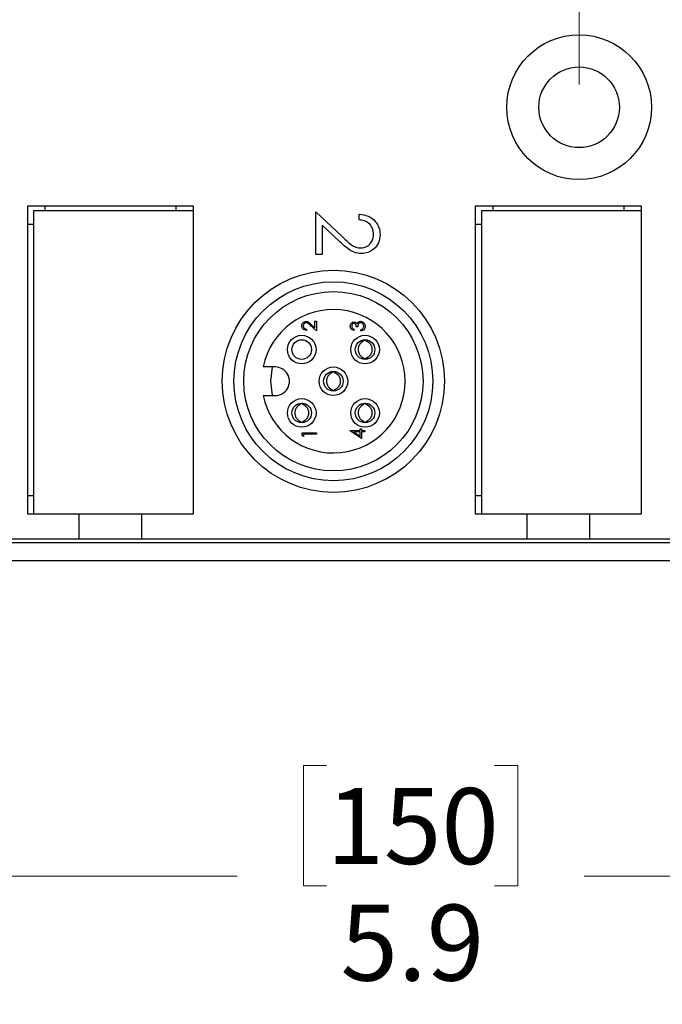
# Model space of a CAD drawing. Units: inches. Extents: x 0.4 to 16.6, y 0.2 to 10.8.
# Drawn here: x 11.2 to 12.6, y 4 to 6.2 of the extents above; entities that cross this region are included whole.
import ezdxf

# ---------------------------------------------------------------- set-up
doc = ezdxf.new("R2010")
doc.units = ezdxf.units.IN
doc.header["$MEASUREMENT"] = 0
doc.styles.add('SLDTEXTSTYLE1', font='TXT', dxfattribs={"width": 0.75})
doc.dimstyles.new('SLDDIMSTYLE0', dxfattribs={"dimtxt": 0.166667, "dimasz": 0.156, "dimexe": 0, "dimexo": 0.0625, "dimgap": 0.041667, "dimtad": 0, "dimtih": 1, "dimtoh": 1, "dimdec": 1, "dimrnd": 1e-09, "dimzin": 12, "dimdsep": 46, "dimtxsty": 'SLDTEXTSTYLE1', "dimsah": 1, "dimcen": 0.09, "dimadec": 0, "dimazin": 3, "dimtfac": 1, "dimtdec": 1, "dimtofl": 0, "dimtmove": 0, "dimatfit": 3, "dimfxl": 0, "dimfrac": 2, "dimtolj": 1, "dimtzin": 12, "dimarcsym": 0})

# ---------------------------------------------------------------- blocks, each defined once
blk = doc.blocks.new('_D_1')
at = {"color": 7, "linetype": 'Continuous', "lineweight": 0}
for p, q in [((9.3145, 5.128), (9.3145, 4.1955)), ((15.2395, 5.128), (15.2395, 4.1955)), ((11.8563, 4.564), (11.8056, 4.564)), ((11.8056, 4.564), (11.8056, 4.2992)), ((12.2257, 4.564), (12.2764, 4.564)), ((12.2764, 4.564), (12.2764, 4.2992)), ((9.3145, 4.3205), (11.6597, 4.3205)), ((15.2395, 4.3205), (12.4224, 4.3205)), ((11.8056, 4.2992), (11.8563, 4.2992)), ((12.2764, 4.2992), (12.2257, 4.2992))]:
    blk.add_line(p, q, dxfattribs=at)
at = {"color": 7, "linetype": 'Continuous', "lineweight": 18}
for points in [[(9.3145, 4.3205), (9.4705, 4.2945), (9.4705, 4.3465)], [(15.2395, 4.3205), (15.0835, 4.3465), (15.0835, 4.2945)]]:
    blk.add_solid(points, dxfattribs=at)
at = {"color": 7, "linetype": 'Continuous', "lineweight": 18, "char_height": 0.16667, "attachment_point": 1, "style": 'SLDTEXTSTYLE1'}
for s, insert in [('150', (11.8563, 4.5141)), ('5.9', (11.8872, 4.2581))]:
    blk.add_mtext(s, dxfattribs=dict(at, insert=insert))
blk = doc.blocks.new('_D_3')
at = {"color": 7, "linetype": 'Continuous', "lineweight": 0}
for p, q in [((10.9348, 7.9172), (10.8841, 7.9172)), ((10.8841, 7.9172), (10.8841, 7.6524)), ((11.1811, 7.9172), (11.2318, 7.9172)), ((11.2318, 7.9172), (11.2318, 7.6524)), ((9.5114, 6.8241), (9.5114, 7.7987)), ((12.4114, 6.0595), (12.4114, 7.7987)), ((9.5114, 7.6737), (10.7381, 7.6737)), ((12.4114, 7.6737), (11.3777, 7.6737)), ((10.8841, 7.6524), (10.9348, 7.6524)), ((11.2318, 7.6524), (11.1811, 7.6524))]:
    blk.add_line(p, q, dxfattribs=at)
at = {"color": 7, "linetype": 'Continuous', "lineweight": 18}
for points in [[(9.5114, 7.6737), (9.6674, 7.6477), (9.6674, 7.6997)], [(12.4114, 7.6737), (12.2554, 7.6997), (12.2554, 7.6477)]]:
    blk.add_solid(points, dxfattribs=at)
at = {"color": 7, "linetype": 'Continuous', "lineweight": 18, "char_height": 0.16667, "attachment_point": 1, "style": 'SLDTEXTSTYLE1'}
for s, insert in [('74', (10.9348, 7.8673)), ('2.9', (10.9041, 7.6113))]:
    blk.add_mtext(s, dxfattribs=dict(at, insert=insert))
blk = doc.blocks.new('_D_4')
at = {"color": 7, "linetype": 'Continuous', "lineweight": 0}
for p, q in [((11.7557, 8.3509), (11.705, 8.3509)), ((11.705, 8.3509), (11.705, 8.0861)), ((12.1251, 8.3509), (12.1758, 8.3509)), ((12.1758, 8.3509), (12.1758, 8.0861)), ((9.5114, 6.8241), (9.5114, 8.2324)), ((13.761, 6.0595), (13.761, 8.2324)), ((9.5114, 8.1074), (11.559, 8.1074)), ((13.761, 8.1074), (12.3217, 8.1074)), ((11.705, 8.0861), (11.7557, 8.0861)), ((12.1758, 8.0861), (12.1251, 8.0861))]:
    blk.add_line(p, q, dxfattribs=at)
at = {"color": 7, "linetype": 'Continuous', "lineweight": 18}
for points in [[(9.5114, 8.1074), (9.6674, 8.0814), (9.6674, 8.1334)], [(13.761, 8.1074), (13.605, 8.1334), (13.605, 8.0814)]]:
    blk.add_solid(points, dxfattribs=at)
at = {"color": 7, "linetype": 'Continuous', "lineweight": 18, "char_height": 0.16667, "attachment_point": 1, "style": 'SLDTEXTSTYLE1'}
for s, insert in [('108', (11.7557, 8.3009)), ('4.2', (11.7865, 8.0449))]:
    blk.add_mtext(s, dxfattribs=dict(at, insert=insert))

msp = doc.modelspace()

# ---------------------------------------------------------------- linework, layer by layer
at = {"color": 7, "linetype": 'Continuous', "lineweight": 25}
for p, q in [((11.5644, 5.7919), (11.1991, 5.7919)), ((11.1991, 5.7919), (11.1991, 5.1167)), ((11.2124, 5.7817), (11.2124, 5.1167)), ((11.5644, 5.7817), (11.2124, 5.7817)), ((11.2384, 5.7817), (11.2384, 5.7919)), ((11.525, 5.7919), (11.525, 5.7817)), ((11.5644, 5.1167), (11.5644, 5.7919)), ((11.8327, 5.6863), (11.8327, 5.7799)), ((11.8327, 5.7799), (11.8897, 5.7264)), ((11.9281, 5.7622), (11.9281, 5.7746)), ((12.5487, 5.7919), (12.1833, 5.7919)), ((12.1833, 5.7919), (12.1833, 5.1167)), ((12.1967, 5.7817), (12.1967, 5.1167)), ((12.5487, 5.7817), (12.1967, 5.7817)), ((12.2227, 5.7817), (12.2227, 5.7919)), ((12.5093, 5.7919), (12.5093, 5.7817)), ((12.5487, 5.1167), (12.5487, 5.7919)), ((11.1991, 5.7525), (11.2124, 5.7525)), ((12.1833, 5.7525), (12.1967, 5.7525)), ((11.8836, 5.7159), (11.8468, 5.7504)), ((11.8468, 5.7504), (11.8468, 5.6863)), ((11.8468, 5.6863), (11.8327, 5.6863)), ((11.831, 5.5394), (11.8342, 5.5394)), ((11.831, 5.5248), (11.831, 5.5394)), ((11.8342, 5.5394), (11.8342, 5.5181)), ((11.8125, 5.5221), (11.8125, 5.5193)), ((11.8342, 5.5181), (11.8212, 5.5302)), ((11.8226, 5.5326), (11.831, 5.5248)), ((11.9165, 5.5221), (11.9165, 5.5193)), ((11.9249, 5.5269), (11.9217, 5.5269)), ((11.9321, 5.5181), (11.9321, 5.5209)), ((11.9393, 5.4966), (11.9393, 5.4985)), ((11.9429, 5.4966), (11.9429, 5.4986)), ((11.9393, 5.4563), (11.9393, 5.4581)), ((11.9429, 5.456), (11.9429, 5.4581)), ((11.7435, 5.4392), (11.7172, 5.4392)), ((11.8697, 5.427), (11.8697, 5.4289)), ((11.8733, 5.427), (11.8733, 5.429)), ((11.8697, 5.3867), (11.8697, 5.3885)), ((11.8733, 5.3864), (11.8733, 5.3885)), ((11.7172, 5.3762), (11.7435, 5.3762)), ((11.8001, 5.3574), (11.8001, 5.3593)), ((11.8037, 5.3574), (11.8037, 5.3594)), ((11.9393, 5.3574), (11.9393, 5.3593)), ((11.9429, 5.3574), (11.9429, 5.3594)), ((11.8001, 5.3171), (11.8001, 5.3189)), ((11.8037, 5.3168), (11.8037, 5.3189)), ((11.9085, 5.2995), (11.9301, 5.2995)), ((11.9085, 5.2989), (11.9085, 5.2995)), ((11.9333, 5.2819), (11.9085, 5.2989)), ((11.9301, 5.2995), (11.9301, 5.3031)), ((11.9301, 5.3031), (11.9333, 5.3031)), ((11.9333, 5.3031), (11.9333, 5.2995)), ((11.9333, 5.2995), (11.9405, 5.2995)), ((11.9393, 5.3171), (11.9393, 5.3189)), ((11.9405, 5.2995), (11.9405, 5.2967)), ((11.9429, 5.3168), (11.9429, 5.3189)), ((11.8029, 5.2943), (11.8342, 5.2943)), ((11.8029, 5.2885), (11.8029, 5.2943)), ((11.8061, 5.2867), (11.8029, 5.2885)), ((11.8342, 5.2915), (11.8061, 5.2915)), ((11.8061, 5.2915), (11.8061, 5.2867)), ((11.8342, 5.2943), (11.8342, 5.2915)), ((11.9301, 5.2967), (11.9165, 5.2967)), ((11.9165, 5.2967), (11.9301, 5.2874)), ((11.9301, 5.2874), (11.9301, 5.2967)), ((11.9405, 5.2967), (11.9333, 5.2967)), ((11.9333, 5.2967), (11.9333, 5.2819)), ((11.2124, 5.156), (11.1991, 5.156)), ((12.1967, 5.156), (12.1833, 5.156)), ((11.1991, 5.1167), (11.3128, 5.1167)), ((11.3128, 5.1167), (11.4506, 5.1167)), ((11.3128, 5.0615), (11.3128, 5.1167)), ((11.4506, 5.0615), (11.4506, 5.1167)), ((11.4506, 5.1167), (11.5644, 5.1167)), ((12.1833, 5.1167), (12.2971, 5.1167)), ((12.2971, 5.1167), (12.4349, 5.1167)), ((12.2971, 5.0615), (12.2971, 5.1167)), ((12.4349, 5.0615), (12.4349, 5.1167)), ((12.4349, 5.1167), (12.5487, 5.1167)), ((11.1654, 5.0615), (11.3128, 5.0615)), ((11.3128, 5.0615), (11.4506, 5.0615)), ((11.4506, 5.0615), (12.2971, 5.0615)), ((12.2971, 5.0615), (12.4349, 5.0615)), ((12.4349, 5.0615), (13.2813, 5.0615)), ((9.4785, 5.0534), (15.0755, 5.0534)), ((9.4785, 5.014), (15.0755, 5.014))]:
    msp.add_line(p, q, dxfattribs=at)
at = {"color": 7, "linetype": 'Continuous', "lineweight": 25, "flags": 128}
msp.add_lwpolyline([(11.7374, 5.3762), (11.7337, 5.4077), (11.7374, 5.4392)], dxfattribs=at)
at = {"color": 7, "linetype": 'Continuous', "lineweight": 25}
for centre, radius in [((12.4114, 6.0095), 0.159), ((12.4114, 6.0095), 0.0886), ((11.8715, 5.4077), 0.2441), ((11.8715, 5.4077), 0.2185), ((11.8715, 5.4077), 0.1969), ((11.8019, 5.4773), 0.0315), ((11.8019, 5.4773), 0.0215), ((11.9411, 5.4773), 0.0315), ((11.9411, 5.4773), 0.0215), ((11.8715, 5.4077), 0.0315), ((11.8715, 5.4077), 0.0215), ((11.8019, 5.3381), 0.0315), ((11.9411, 5.3381), 0.0315), ((11.8019, 5.3381), 0.0215), ((11.9411, 5.3381), 0.0215)]:
    msp.add_circle(centre, radius, dxfattribs=at)
for centre, radius, start, end in [((11.8715, 5.4077), 0.1575, 191.5369, 168.4631), ((11.7435, 5.4077), 0.0315, 269.9998, 90.0002)]:
    msp.add_arc(centre, radius, start, end, dxfattribs=at)
for points, knots in [([(11.9281, 5.7746), (11.9348, 5.7738), (11.9482, 5.7722), (11.9634, 5.7604), (11.9727, 5.7455), (11.9736, 5.7349), (11.974, 5.7296)], [0, 0, 0, 0, 0.280034, 0.559552, 0.779669, 1, 1, 1, 1]), ([(11.9599, 5.7303), (11.9594, 5.735), (11.9584, 5.7444), (11.9498, 5.755), (11.9391, 5.7607), (11.9317, 5.7617), (11.9281, 5.7622)], [0, 0, 0, 0, 0.279729, 0.55897, 0.779195, 1, 1, 1, 1]), ([(11.9331, 5.688), (11.9276, 5.6886), (11.9166, 5.6897), (11.9001, 5.7007), (11.8899, 5.7101), (11.8836, 5.7159)], [0, 0, 0, 0, 0.279286, 0.559154, 1, 1, 1, 1]), ([(11.8897, 5.7264), (11.8965, 5.7198), (11.906, 5.7106), (11.9207, 5.7015), (11.9282, 5.7008), (11.9319, 5.7004)], [0, 0, 0, 0, 0.560757, 0.780529, 1, 1, 1, 1]), ([(11.9319, 5.7004), (11.9362, 5.701), (11.9447, 5.7021), (11.9538, 5.7105), (11.9591, 5.7202), (11.9596, 5.7269), (11.9599, 5.7303)], [0, 0, 0, 0, 0.27915, 0.558961, 0.779342, 1, 1, 1, 1]), ([(11.974, 5.7296), (11.9734, 5.7235), (11.9723, 5.7112), (11.9611, 5.6976), (11.9475, 5.6893), (11.9379, 5.6885), (11.9331, 5.688)], [0, 0, 0, 0, 0.27989, 0.559222, 0.779583, 1, 1, 1, 1]), ([(11.8021, 5.5295), (11.8022, 5.5309), (11.8025, 5.5337), (11.805, 5.5368), (11.8081, 5.5387), (11.8103, 5.5389), (11.8114, 5.539)], [0, 0, 0, 0, 0.279891, 0.559225, 0.779584, 1, 1, 1, 1]), ([(11.8116, 5.5361), (11.8107, 5.536), (11.8087, 5.5358), (11.8067, 5.5338), (11.8055, 5.5316), (11.8054, 5.5301), (11.8053, 5.5294)], [0, 0, 0, 0, 0.279126, 0.558975, 0.779349, 1, 1, 1, 1]), ([(11.8114, 5.539), (11.8129, 5.5388), (11.8154, 5.5384), (11.8182, 5.5364), (11.8205, 5.5346), (11.8219, 5.5333), (11.8226, 5.5326)], [0, 0, 0, 0, 0.3383877, 0.5587494, 0.7793704, 1, 1, 1, 1]), ([(11.8212, 5.5302), (11.8203, 5.5311), (11.8187, 5.5326), (11.8164, 5.5345), (11.8142, 5.5359), (11.8125, 5.5361), (11.8116, 5.5361)], [0, 0, 0, 0, 0.34054, 0.560848, 0.780595, 1, 1, 1, 1]), ([(11.9085, 5.5286), (11.9086, 5.5299), (11.9089, 5.5324), (11.9109, 5.5354), (11.9136, 5.5374), (11.9156, 5.5376), (11.9166, 5.5377)], [0, 0, 0, 0, 0.280087, 0.55986, 0.780104, 1, 1, 1, 1]), ([(11.9166, 5.5377), (11.9173, 5.5377), (11.9187, 5.5376), (11.9211, 5.5365), (11.9223, 5.535), (11.923, 5.5341)], [0, 0, 0, 0, 0.280495, 0.560807, 1, 1, 1, 1]), ([(11.923, 5.5341), (11.9234, 5.5348), (11.9241, 5.5361), (11.9252, 5.5371), (11.9257, 5.5375)], [0, 0, 0, 0, 0.559783, 1, 1, 1, 1]), ([(11.9315, 5.5365), (11.9309, 5.5365), (11.9299, 5.5364), (11.9279, 5.5354), (11.9252, 5.5325), (11.925, 5.5292), (11.9249, 5.5269)], [0, 0, 0, 0, 0.12559, 0.251193, 0.500605, 1, 1, 1, 1]), ([(11.9257, 5.5375), (11.9266, 5.5381), (11.9283, 5.5392), (11.9303, 5.5393), (11.9312, 5.5394)], [0, 0, 0, 0, 0.559445, 1, 1, 1, 1]), ([(11.9312, 5.5394), (11.9328, 5.5391), (11.9358, 5.5387), (11.9392, 5.5357), (11.941, 5.5322), (11.9412, 5.5298), (11.9413, 5.5285)], [0, 0, 0, 0, 0.279307, 0.558837, 0.779276, 1, 1, 1, 1]), ([(11.9381, 5.5286), (11.938, 5.5297), (11.9379, 5.5318), (11.9363, 5.5345), (11.934, 5.5362), (11.9323, 5.5364), (11.9315, 5.5365)], [0, 0, 0, 0, 0.280594, 0.560145, 0.780292, 1, 1, 1, 1]), ([(11.8125, 5.5193), (11.811, 5.5195), (11.808, 5.5199), (11.8045, 5.5225), (11.8024, 5.5259), (11.8022, 5.5283), (11.8021, 5.5295)], [0, 0, 0, 0, 0.280025, 0.559519, 0.779668, 1, 1, 1, 1]), ([(11.8053, 5.5294), (11.8054, 5.5283), (11.8056, 5.5262), (11.8076, 5.5238), (11.81, 5.5225), (11.8117, 5.5222), (11.8125, 5.5221)], [0, 0, 0, 0, 0.279696, 0.558835, 0.779171, 1, 1, 1, 1]), ([(11.9165, 5.5193), (11.9153, 5.5197), (11.9129, 5.5204), (11.9102, 5.5228), (11.9087, 5.5257), (11.9085, 5.5276), (11.9085, 5.5286)], [0, 0, 0, 0, 0.280293, 0.559674, 0.77975, 1, 1, 1, 1]), ([(11.9166, 5.5349), (11.9157, 5.5348), (11.9141, 5.5345), (11.9121, 5.5321), (11.9118, 5.53), (11.9117, 5.5287)], [0, 0, 0, 0, 0.278858, 0.560071, 1, 1, 1, 1]), ([(11.9117, 5.5287), (11.9117, 5.5278), (11.9119, 5.5262), (11.9134, 5.5236), (11.9153, 5.5227), (11.9165, 5.5221)], [0, 0, 0, 0, 0.280637, 0.560381, 1, 1, 1, 1]), ([(11.9217, 5.5269), (11.9215, 5.5287), (11.9213, 5.5313), (11.9194, 5.5339), (11.9179, 5.5348), (11.917, 5.5349), (11.9166, 5.5349)], [0, 0, 0, 0, 0.499409, 0.74902, 0.874548, 1, 1, 1, 1]), ([(11.9413, 5.5285), (11.9412, 5.5271), (11.9409, 5.5242), (11.9385, 5.5209), (11.9354, 5.5189), (11.9332, 5.5184), (11.9321, 5.5181)], [0, 0, 0, 0, 0.279884, 0.558976, 0.779266, 1, 1, 1, 1]), ([(11.9321, 5.5209), (11.933, 5.5212), (11.9346, 5.5217), (11.9359, 5.5229), (11.9364, 5.5234)], [0, 0, 0, 0, 0.560724, 1, 1, 1, 1]), ([(11.9364, 5.5234), (11.937, 5.5243), (11.938, 5.5259), (11.9381, 5.5278), (11.9381, 5.5286)], [0, 0, 0, 0, 0.558753, 1, 1, 1, 1]), ([(11.9393, 5.4966), (11.9388, 5.4964), (11.9379, 5.496), (11.9366, 5.4954), (11.9353, 5.4946), (11.934, 5.4937), (11.9328, 5.4927), (11.9317, 5.4916), (11.9306, 5.4904), (11.9296, 5.4891), (11.9286, 5.4875), (11.9277, 5.4858), (11.927, 5.484), (11.9266, 5.4823), (11.9262, 5.4808), (11.9259, 5.4785), (11.9259, 5.4762), (11.9262, 5.474), (11.9267, 5.4717), (11.9275, 5.4695), (11.9285, 5.4675), (11.9297, 5.4655), (11.9311, 5.4638), (11.9329, 5.4619), (11.9344, 5.4607), (11.9361, 5.4596), (11.9375, 5.4588), (11.9386, 5.4583), (11.9393, 5.4581)], [0, 0, 0, 0, 0.029828, 0.059835, 0.090187, 0.120711, 0.153844, 0.183101, 0.212494, 0.25495, 0.28102, 0.325011, 0.369536, 0.396611, 0.43051, 0.464637, 0.534035, 0.568228, 0.602677, 0.672776, 0.706795, 0.741026, 0.810535, 0.837352, 0.900669, 0.928431, 0.956333, 1, 1, 1, 1]), ([(11.9481, 5.4966), (11.9458, 5.4972), (11.9411, 5.4984), (11.9365, 5.4972), (11.9343, 5.4966)], [0, 0, 0, 0, 0.505368, 1, 1, 1, 1]), ([(11.9429, 5.4966), (11.9434, 5.4964), (11.9443, 5.496), (11.9456, 5.4954), (11.9469, 5.4946), (11.9482, 5.4937), (11.9494, 5.4927), (11.9505, 5.4916), (11.9516, 5.4904), (11.9526, 5.4891), (11.9536, 5.4875), (11.9545, 5.4858), (11.9552, 5.484), (11.9556, 5.4823), (11.956, 5.4808), (11.9563, 5.4785), (11.9563, 5.4762), (11.956, 5.474), (11.9555, 5.4717), (11.9547, 5.4695), (11.9537, 5.4675), (11.9525, 5.4655), (11.9511, 5.4638), (11.9493, 5.4619), (11.9478, 5.4607), (11.9461, 5.4596), (11.9447, 5.4588), (11.9436, 5.4583), (11.9429, 5.4581)], [0, 0, 0, 0, 0.029823, 0.05983, 0.090182, 0.120712, 0.153844, 0.183097, 0.212491, 0.254948, 0.281017, 0.325009, 0.369534, 0.39661, 0.430509, 0.464636, 0.534034, 0.568228, 0.602678, 0.672777, 0.706793, 0.741025, 0.810538, 0.837355, 0.900668, 0.928431, 0.956338, 1, 1, 1, 1]), ([(11.9343, 5.458), (11.9365, 5.4574), (11.9411, 5.4562), (11.9458, 5.4574), (11.9481, 5.4581)], [0, 0, 0, 0, 0.4946083, 1, 1, 1, 1]), ([(11.8785, 5.427), (11.8762, 5.4276), (11.8716, 5.4288), (11.8669, 5.4276), (11.8647, 5.427)], [0, 0, 0, 0, 0.505379, 1, 1, 1, 1]), ([(11.8697, 5.427), (11.8692, 5.4268), (11.8683, 5.4264), (11.867, 5.4258), (11.8657, 5.425), (11.8644, 5.4241), (11.8632, 5.4231), (11.8621, 5.422), (11.861, 5.4208), (11.86, 5.4195), (11.859, 5.4179), (11.8581, 5.4162), (11.8574, 5.4144), (11.857, 5.4127), (11.8566, 5.4112), (11.8563, 5.4089), (11.8563, 5.4066), (11.8566, 5.4044), (11.8571, 5.4021), (11.8579, 5.3999), (11.8589, 5.3979), (11.8601, 5.3959), (11.8615, 5.3942), (11.8633, 5.3923), (11.8648, 5.3911), (11.8665, 5.39), (11.8679, 5.3892), (11.869, 5.3887), (11.8697, 5.3885)], [0, 0, 0, 0, 0.029828, 0.05983, 0.090188, 0.120712, 0.153844, 0.183097, 0.212494, 0.254948, 0.281018, 0.325012, 0.369534, 0.396612, 0.430509, 0.464636, 0.534035, 0.568229, 0.602677, 0.672777, 0.706794, 0.741026, 0.810539, 0.837351, 0.900668, 0.928431, 0.956333, 1, 1, 1, 1]), ([(11.8733, 5.427), (11.8738, 5.4268), (11.8747, 5.4264), (11.876, 5.4258), (11.8773, 5.425), (11.8786, 5.4241), (11.8798, 5.4231), (11.8809, 5.422), (11.882, 5.4208), (11.883, 5.4195), (11.884, 5.4179), (11.8849, 5.4162), (11.8856, 5.4144), (11.886, 5.4127), (11.8864, 5.4112), (11.8867, 5.4089), (11.8867, 5.4066), (11.8864, 5.4044), (11.8859, 5.4021), (11.8851, 5.3999), (11.8841, 5.3979), (11.8829, 5.3959), (11.8815, 5.3942), (11.8797, 5.3923), (11.8782, 5.3911), (11.8765, 5.39), (11.8751, 5.3892), (11.874, 5.3887), (11.8733, 5.3885)], [0, 0, 0, 0, 0.029828, 0.05983, 0.090188, 0.120712, 0.153845, 0.183097, 0.212495, 0.254948, 0.281018, 0.32501, 0.369534, 0.396611, 0.430509, 0.464636, 0.534035, 0.568229, 0.602676, 0.672777, 0.706794, 0.741026, 0.810539, 0.837351, 0.900668, 0.928431, 0.956338, 1, 1, 1, 1]), ([(11.8647, 5.3884), (11.8669, 5.3878), (11.8716, 5.3866), (11.8762, 5.3878), (11.8785, 5.3885)], [0, 0, 0, 0, 0.494588, 1, 1, 1, 1]), ([(11.8001, 5.3574), (11.7996, 5.3572), (11.7987, 5.3569), (11.7974, 5.3562), (11.7961, 5.3554), (11.7948, 5.3545), (11.7936, 5.3535), (11.7925, 5.3524), (11.7914, 5.3512), (11.7904, 5.3499), (11.7894, 5.3483), (11.7885, 5.3466), (11.7879, 5.3448), (11.7874, 5.3432), (11.787, 5.3416), (11.7867, 5.3393), (11.7867, 5.337), (11.787, 5.3348), (11.7875, 5.3325), (11.7883, 5.3303), (11.7893, 5.3283), (11.7905, 5.3263), (11.7919, 5.3246), (11.7937, 5.3227), (11.7952, 5.3215), (11.7969, 5.3204), (11.7983, 5.3196), (11.7994, 5.3191), (11.8001, 5.3189)], [0, 0, 0, 0, 0.029828, 0.05983, 0.090183, 0.120712, 0.153844, 0.183097, 0.212495, 0.254948, 0.281018, 0.32501, 0.369534, 0.396611, 0.43051, 0.464636, 0.534035, 0.568229, 0.602678, 0.672777, 0.706794, 0.741026, 0.810539, 0.837355, 0.900668, 0.928431, 0.956338, 1, 1, 1, 1]), ([(11.8089, 5.3574), (11.8066, 5.358), (11.802, 5.3592), (11.7973, 5.358), (11.7951, 5.3575)], [0, 0, 0, 0, 0.505379, 1, 1, 1, 1]), ([(11.8037, 5.3574), (11.8042, 5.3572), (11.8051, 5.3569), (11.8064, 5.3562), (11.8077, 5.3554), (11.809, 5.3545), (11.8102, 5.3535), (11.8113, 5.3524), (11.8124, 5.3512), (11.8134, 5.3499), (11.8144, 5.3483), (11.8153, 5.3466), (11.816, 5.3448), (11.8164, 5.3432), (11.8168, 5.3416), (11.8171, 5.3393), (11.8171, 5.337), (11.8168, 5.3348), (11.8163, 5.3325), (11.8155, 5.3303), (11.8145, 5.3283), (11.8133, 5.3263), (11.812, 5.3246), (11.8101, 5.3227), (11.8086, 5.3215), (11.8069, 5.3204), (11.8055, 5.3196), (11.8044, 5.3191), (11.8037, 5.3189)], [0, 0, 0, 0, 0.029828, 0.059834, 0.090188, 0.120712, 0.153844, 0.183096, 0.212494, 0.25495, 0.28102, 0.325012, 0.369536, 0.396611, 0.430509, 0.464636, 0.534035, 0.56823, 0.602677, 0.672778, 0.706795, 0.741026, 0.810535, 0.837351, 0.900669, 0.928431, 0.956332, 1, 1, 1, 1]), ([(11.9393, 5.3574), (11.9388, 5.3572), (11.9379, 5.3569), (11.9366, 5.3562), (11.9353, 5.3554), (11.934, 5.3545), (11.9328, 5.3535), (11.9317, 5.3524), (11.9306, 5.3512), (11.9296, 5.3499), (11.9286, 5.3483), (11.9277, 5.3466), (11.927, 5.3448), (11.9266, 5.3432), (11.9262, 5.3416), (11.9259, 5.3393), (11.9259, 5.337), (11.9262, 5.3348), (11.9267, 5.3325), (11.9275, 5.3303), (11.9285, 5.3283), (11.9297, 5.3263), (11.9311, 5.3246), (11.9329, 5.3227), (11.9344, 5.3215), (11.9361, 5.3204), (11.9375, 5.3196), (11.9386, 5.3191), (11.9393, 5.3189)], [0, 0, 0, 0, 0.029828, 0.059834, 0.090187, 0.120711, 0.153843, 0.1831, 0.212494, 0.25495, 0.28102, 0.325012, 0.369536, 0.396611, 0.43051, 0.464636, 0.534035, 0.568229, 0.602677, 0.672776, 0.706795, 0.741027, 0.810536, 0.837351, 0.900669, 0.928431, 0.956332, 1, 1, 1, 1]), ([(11.9481, 5.3574), (11.9458, 5.358), (11.9411, 5.3592), (11.9365, 5.358), (11.9343, 5.3575)], [0, 0, 0, 0, 0.5053684, 1, 1, 1, 1]), ([(11.9429, 5.3574), (11.9434, 5.3572), (11.9443, 5.3569), (11.9456, 5.3562), (11.9469, 5.3554), (11.9482, 5.3545), (11.9494, 5.3535), (11.9505, 5.3524), (11.9516, 5.3512), (11.9526, 5.3499), (11.9536, 5.3483), (11.9545, 5.3466), (11.9552, 5.3448), (11.9556, 5.3432), (11.956, 5.3416), (11.9563, 5.3393), (11.9563, 5.337), (11.956, 5.3348), (11.9555, 5.3325), (11.9547, 5.3303), (11.9537, 5.3283), (11.9525, 5.3263), (11.9511, 5.3246), (11.9493, 5.3227), (11.9478, 5.3215), (11.9461, 5.3204), (11.9447, 5.3196), (11.9436, 5.3191), (11.9429, 5.3189)], [0, 0, 0, 0, 0.029823, 0.059829, 0.090183, 0.120712, 0.153844, 0.183097, 0.212491, 0.254947, 0.281017, 0.32501, 0.369534, 0.396609, 0.430509, 0.464635, 0.534035, 0.568229, 0.602677, 0.672777, 0.706794, 0.741026, 0.810539, 0.837355, 0.900668, 0.928431, 0.956338, 1, 1, 1, 1]), ([(11.7951, 5.3188), (11.7973, 5.3182), (11.802, 5.317), (11.8066, 5.3182), (11.8089, 5.3189)], [0, 0, 0, 0, 0.494588, 1, 1, 1, 1]), ([(11.9343, 5.3188), (11.9365, 5.3182), (11.9411, 5.317), (11.9458, 5.3182), (11.9481, 5.3189)], [0, 0, 0, 0, 0.494608, 1, 1, 1, 1])]:
    msp.add_open_spline(points, degree=3, knots=knots, dxfattribs=at)

# ---------------------------------------------------------------- dimensions: what is measured, and where the dimension line sits
at = {"color": 7, "linetype": 'Continuous', "lineweight": 18}
for base, p1, p2, picture, middle in [((9.5114, 8.1074), (13.761, 6.0095), (9.5114, 6.7741), '_D_4', (11.9404, 8.1074)), ((9.5114, 7.6737), (12.4114, 6.0095), (9.5114, 6.7741), '_D_3', (11.0579, 7.6737)), ((15.2395, 4.3205), (9.3145, 5.178), (15.2395, 5.178), '_D_1', (12.041, 4.3205))]:
    dim = msp.add_linear_dim(base=base, p1=p1, p2=p2, dimstyle='SLDDIMSTYLE0', dxfattribs=at)
    dim.commit()
    dim.dimension.update_dxf_attribs({"geometry": picture, "text_midpoint": middle, "dimtype": 160})

doc.saveas('drawing.dxf')
